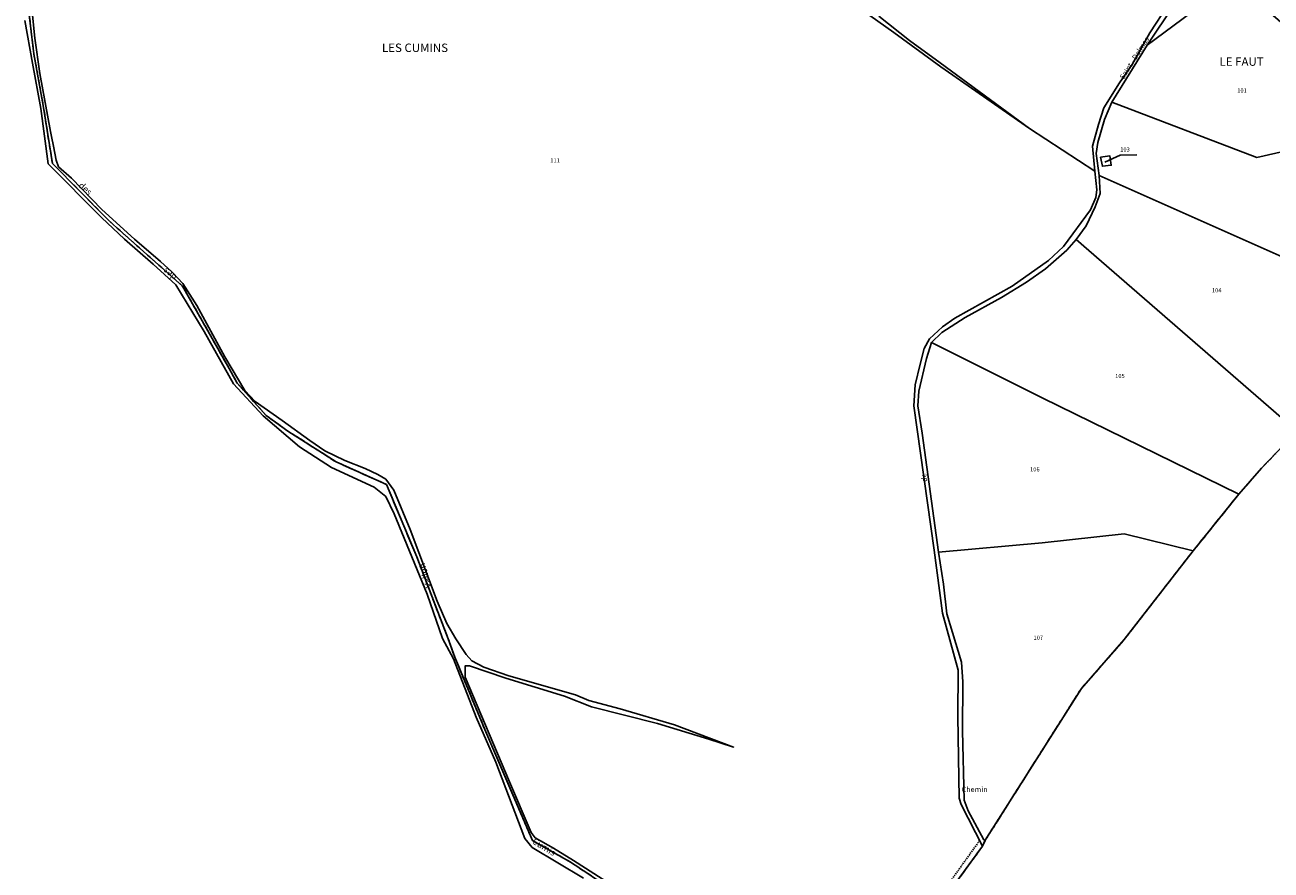
# Model space of a CAD drawing. Units: metres. Extents: x 1030542 to 1040825, y 6335779 to 6352073.
# Drawn here: x 1036966 to 1037557, y 6337214 to 6337614 of the extents above; entities that cross this region are included whole.
import ezdxf
from ezdxf.enums import TextEntityAlignment as Align

# ---------------------------------------------------------------- set-up
doc = ezdxf.new("R2010")
doc.units = ezdxf.units.M
for name, pattern in [('TOPO1', [1, 0.6, -0.4]), ('TOPO2', [2.4, 2, -0.4]), ('TOPO5', [5.4, 3, -1, 0.4, -1])]:
    doc.linetypes.add(name, pattern=pattern)
for name, color, linetype in [('ig_cad_detail_lineaire', 252, 'TOPO1'), ('ig_cad_divers_texte', 8, 'CONTINUOUS'), ('ig_cad_fleche_de_rattachement', 3, 'CONTINUOUS'), ('ig_cad_hydro', 140, 'CONTINUOUS'), ('ig_cad_lieudit', 7, 'ByLayer'), ('ig_cad_lieudit_texte', 210, 'CONTINUOUS'), ('ig_cad_limcom', 1, 'TOPO5'), ('ig_cad_nom_voie', 8, 'CONTINUOUS'), ('ig_cad_parcel', 3, 'CONTINUOUS'), ('ig_cad_parcel_num', 3, 'CONTINUOUS'), ('ig_cad_section', 20, 'TOPO2')]:
    doc.layers.add(name, color=color, linetype=linetype)
doc.styles.add('Times New Roman', font='times.ttf')

msp = doc.modelspace()

# ---------------------------------------------------------------- linework, layer by layer
at = {"layer": 'ig_cad_detail_lineaire'}
msp.add_lwpolyline([(1037418.57, 6337227.77), (1037393.23, 6337192.35), (1037367.8, 6337158.13), (1037318.75, 6337101.32)], dxfattribs=at)
at = {"layer": 'ig_cad_fleche_de_rattachement'}
msp.add_lwpolyline([(1037477.87, 6337549.3), (1037485.22, 6337552.68), (1037493.17, 6337552.69)], dxfattribs=at)
at = {"layer": 'ig_cad_hydro'}
for points in [[(1037254.46, 6337197.75), (1037224.97, 6337217.43), (1037206.74, 6337227.74), (1037184.14, 6337280.35), (1037169.89, 6337314.63), (1037167.21, 6337322.13), (1037151.82, 6337362.3), (1037137.5, 6337396.52), (1037113.63, 6337407.23), (1037090.83, 6337421.81), (1037080.44, 6337429.27), (1037066.81, 6337444.55), (1037062.93, 6337451.49), (1037040.89, 6337490.5), (1037008.14, 6337519.59), (1037004.83, 6337522.7), (1036979.17, 6337548.73), (1036974.84, 6337576.14), (1036970.41, 6337600.6), (1036966.9, 6337629.86)], [(1036966.9, 6337629.86), (1036970.41, 6337600.6), (1036974.84, 6337576.14), (1036979.17, 6337548.73), (1037004.83, 6337522.7), (1037008.14, 6337519.59), (1037040.89, 6337490.5), (1037062.93, 6337451.49), (1037066.81, 6337444.55), (1037080.44, 6337429.27), (1037090.83, 6337421.81), (1037113.63, 6337407.23), (1037137.5, 6337396.52), (1037151.82, 6337362.3), (1037167.21, 6337322.13), (1037169.89, 6337314.63), (1037184.14, 6337280.35), (1037206.74, 6337227.74), (1037224.97, 6337217.43), (1037254.46, 6337197.75)], [(1037243.59, 6337207.05), (1037226.07, 6337218.36), (1037216.64, 6337224.21), (1037207.97, 6337229.05), (1037206.11, 6337231.61), (1037195.86, 6337255.61), (1037174.85, 6337305.29), (1037174.78, 6337310.53), (1037176.85, 6337310.58), (1037194.04, 6337304.68), (1037221.91, 6337296.26), (1037234.62, 6337291.21), (1037266.01, 6337283.29), (1037290.25, 6337275.81), (1037301.98, 6337272.08), (1037274.03, 6337282.62), (1037248.24, 6337290.15), (1037233.34, 6337294.19), (1037227.01, 6337296.8), (1037195.43, 6337305.84), (1037183.57, 6337309.99), (1037177.89, 6337312.92), (1037175.26, 6337315.97), (1037170.35, 6337323.34), (1037166.13, 6337330.7), (1037161.53, 6337341.16), (1037148.72, 6337375.13), (1037141, 6337393.87), (1037137.22, 6337399.05), (1037133.46, 6337401.33), (1037127.48, 6337404.16), (1037117.76, 6337407.94), (1037108.32, 6337412.5), (1037101.22, 6337417.35), (1037088.04, 6337426.78), (1037075.32, 6337435.86), (1037070.41, 6337441.11), (1037060.95, 6337456.97), (1037047.55, 6337481.34), (1037041.01, 6337491.77), (1037035.86, 6337497.38), (1037030.42, 6337502.15), (1037018.03, 6337512.82), (1037002.64, 6337526.87), (1036988.16, 6337541.68), (1036982.11, 6337547.09), (1036980.96, 6337550.26), (1036979.66, 6337556.84), (1036978.73, 6337561.5), (1036978.26, 6337563.89), (1036973.18, 6337591.26), (1036970.85, 6337608.08), (1036968.68, 6337630.12)], [(1037348.72, 6337631.59), (1037377.87, 6337610.67), (1037400.26, 6337594.46), (1037442.21, 6337565.31), (1037399.94, 6337596.3), (1037385.33, 6337606.88), (1037370.9, 6337618.48)], [(1036966.16, 6337616.47), (1036969.79, 6337596.16), (1036973.74, 6337574.69), (1036977.24, 6337548.48), (1037002.39, 6337523), (1037013.31, 6337512.8), (1037026.86, 6337500.88), (1037037.71, 6337491.09), (1037051.09, 6337469.02), (1037065.04, 6337444.21), (1037079.02, 6337428.99), (1037096.26, 6337414.41), (1037111.52, 6337404.65), (1037131.66, 6337395.21), (1037137.13, 6337390.76), (1037141.13, 6337382.65), (1037156.75, 6337344.56), (1037164.11, 6337323.52), (1037169.31, 6337313.89), (1037180, 6337286.29), (1037189.38, 6337264.95), (1037203.11, 6337228.73), (1037206.57, 6337224.56), (1037230.85, 6337210.01)]]:
    msp.add_lwpolyline(points, dxfattribs=at)
at = {"layer": 'ig_cad_lieudit'}
for points in [[(1037516.66, 6337637.35), (1037499.28, 6337610.53), (1037490.93, 6337595.6), (1037484.87, 6337586.91), (1037477.51, 6337575.02), (1037474.93, 6337567.09), (1037472.12, 6337556.86), (1037473.24, 6337544.98), (1037474.07, 6337536.22), (1037473.63, 6337532.49), (1037471.1, 6337526.76), (1037458.36, 6337509.32), (1037451.21, 6337502.65), (1037434, 6337490.48), (1037406.85, 6337475.41), (1037400.96, 6337471.18), (1037394.83, 6337465.57), (1037392.39, 6337461.04), (1037390.34, 6337453.48), (1037387.98, 6337443.69), (1037387.45, 6337433.88), (1037397.06, 6337365.37), (1037400.99, 6337335.49), (1037408.45, 6337308.51), (1037408.27, 6337286.65), (1037408.86, 6337247.84), (1037409.89, 6337244.86), (1037419.94, 6337225.08), (1037421.24, 6337227.92), (1037466.81, 6337299.86), (1037487.16, 6337323), (1037519.8, 6337365.08), (1037541.47, 6337392), (1037552.17, 6337404.24), (1037562.8, 6337415.26)], [(1037406.27, 6337206.39), (1037419.94, 6337225.08), (1037409.89, 6337244.86), (1037408.86, 6337247.84), (1037408.27, 6337286.65), (1037408.45, 6337308.51), (1037400.99, 6337335.49), (1037397.06, 6337365.37), (1037387.45, 6337433.88), (1037387.98, 6337443.69), (1037390.34, 6337453.48), (1037392.39, 6337461.04), (1037394.83, 6337465.57), (1037400.96, 6337471.18), (1037406.85, 6337475.41), (1037434, 6337490.48), (1037451.21, 6337502.65), (1037458.36, 6337509.32), (1037471.1, 6337526.76), (1037473.63, 6337532.49), (1037474.07, 6337536.22), (1037473.24, 6337544.98), (1037472.12, 6337556.86), (1037474.93, 6337567.09), (1037477.51, 6337575.02), (1037484.87, 6337586.91), (1037490.93, 6337595.6), (1037499.28, 6337610.53), (1037516.66, 6337637.35)], [(1037254.46, 6337197.75), (1037224.97, 6337217.43), (1037206.74, 6337227.74), (1037184.14, 6337280.35), (1037169.89, 6337314.63), (1037167.21, 6337322.13), (1037151.82, 6337362.3), (1037137.5, 6337396.52), (1037113.63, 6337407.23), (1037090.83, 6337421.81), (1037080.44, 6337429.27), (1037066.81, 6337444.55), (1037062.93, 6337451.49), (1037040.89, 6337490.5), (1037008.14, 6337519.59), (1037004.83, 6337522.7), (1036979.17, 6337548.73), (1036974.84, 6337576.14), (1036970.41, 6337600.6), (1036966.9, 6337629.86)], [(1036966.9, 6337629.86), (1036970.41, 6337600.6), (1036974.84, 6337576.14), (1036979.17, 6337548.73), (1037004.83, 6337522.7), (1037008.14, 6337519.59), (1037040.89, 6337490.5), (1037062.93, 6337451.49), (1037066.81, 6337444.55), (1037080.44, 6337429.27), (1037090.83, 6337421.81), (1037113.63, 6337407.23), (1037137.5, 6337396.52), (1037151.82, 6337362.3), (1037167.21, 6337322.13), (1037169.89, 6337314.63), (1037184.14, 6337280.35), (1037206.74, 6337227.74), (1037224.97, 6337217.43), (1037254.46, 6337197.75)]]:
    msp.add_lwpolyline(points, dxfattribs=at)
at = {"layer": 'ig_cad_limcom'}
msp.add_lwpolyline([(1037195.31, 6336925.82), (1037208.44, 6336940.96), (1037266.33, 6337017.31), (1037311.53, 6337087.43), (1037310.32, 6337094.36), (1037318.13, 6337100.54), (1037319.21, 6337099.67), (1037345.58, 6337128.46), (1037363.83, 6337149.09), (1037406.27, 6337206.39), (1037419.94, 6337225.08), (1037421.24, 6337227.92), (1037466.81, 6337299.86), (1037487.16, 6337323), (1037519.8, 6337365.08), (1037541.47, 6337392), (1037552.17, 6337404.24), (1037562.8, 6337415.26)], dxfattribs=at)
msp.add_lwpolyline([(1037195.31, 6336925.82), (1037208.44, 6336940.96), (1037266.33, 6337017.31), (1037311.53, 6337087.43), (1037310.32, 6337094.36), (1037318.13, 6337100.54), (1037319.21, 6337099.67), (1037345.58, 6337128.46), (1037363.83, 6337149.09), (1037406.27, 6337206.39), (1037419.94, 6337225.08), (1037421.24, 6337227.92), (1037466.81, 6337299.86), (1037487.16, 6337323), (1037519.8, 6337365.08), (1037541.47, 6337392), (1037552.17, 6337404.24), (1037562.8, 6337415.26)], dxfattribs=at)
msp.add_lwpolyline([(1037195.31, 6336925.82), (1037208.44, 6336940.96), (1037266.33, 6337017.31), (1037311.53, 6337087.43), (1037310.32, 6337094.36), (1037318.13, 6337100.54), (1037319.21, 6337099.67), (1037345.58, 6337128.46), (1037363.83, 6337149.09), (1037406.27, 6337206.39), (1037419.94, 6337225.08), (1037421.24, 6337227.92), (1037466.81, 6337299.86), (1037487.16, 6337323), (1037519.8, 6337365.08), (1037541.47, 6337392), (1037552.17, 6337404.24), (1037562.8, 6337415.26)], dxfattribs=at)
msp.add_lwpolyline([(1037195.31, 6336925.82), (1037208.44, 6336940.96), (1037266.33, 6337017.31), (1037311.53, 6337087.43), (1037310.32, 6337094.36), (1037318.13, 6337100.54), (1037319.21, 6337099.67), (1037345.58, 6337128.46), (1037363.83, 6337149.09), (1037406.27, 6337206.39), (1037419.94, 6337225.08), (1037421.24, 6337227.92), (1037466.81, 6337299.86), (1037487.16, 6337323), (1037519.8, 6337365.08), (1037541.47, 6337392), (1037552.17, 6337404.24), (1037562.8, 6337415.26)], dxfattribs=at)
msp.add_lwpolyline([(1037195.31, 6336925.82), (1037208.44, 6336940.96), (1037266.33, 6337017.31), (1037311.53, 6337087.43), (1037310.32, 6337094.36), (1037318.13, 6337100.54), (1037319.21, 6337099.67), (1037345.58, 6337128.46), (1037363.83, 6337149.09), (1037406.27, 6337206.39), (1037419.94, 6337225.08), (1037421.24, 6337227.92), (1037466.81, 6337299.86), (1037487.16, 6337323), (1037519.8, 6337365.08), (1037541.47, 6337392), (1037552.17, 6337404.24), (1037562.8, 6337415.26)], dxfattribs=at)
msp.add_lwpolyline([(1037195.31, 6336925.82), (1037208.44, 6336940.96), (1037266.33, 6337017.31), (1037311.53, 6337087.43), (1037310.32, 6337094.36), (1037318.13, 6337100.54), (1037319.21, 6337099.67), (1037345.58, 6337128.46), (1037363.83, 6337149.09), (1037406.27, 6337206.39), (1037419.94, 6337225.08), (1037421.24, 6337227.92), (1037466.81, 6337299.86), (1037487.16, 6337323), (1037519.8, 6337365.08), (1037541.47, 6337392), (1037552.17, 6337404.24), (1037562.8, 6337415.26)], dxfattribs=at)
msp.add_lwpolyline([(1037195.31, 6336925.82), (1037208.44, 6336940.96), (1037266.33, 6337017.31), (1037311.53, 6337087.43), (1037310.32, 6337094.36), (1037318.13, 6337100.54), (1037319.21, 6337099.67), (1037345.58, 6337128.46), (1037363.83, 6337149.09), (1037406.27, 6337206.39), (1037419.94, 6337225.08), (1037421.24, 6337227.92), (1037466.81, 6337299.86), (1037487.16, 6337323), (1037519.8, 6337365.08), (1037541.47, 6337392), (1037552.17, 6337404.24), (1037562.8, 6337415.26)], dxfattribs=at)
msp.add_lwpolyline([(1037195.31, 6336925.82), (1037208.44, 6336940.96), (1037266.33, 6337017.31), (1037311.53, 6337087.43), (1037310.32, 6337094.36), (1037318.13, 6337100.54), (1037319.21, 6337099.67), (1037345.58, 6337128.46), (1037363.83, 6337149.09), (1037406.27, 6337206.39), (1037419.94, 6337225.08), (1037421.24, 6337227.92), (1037466.81, 6337299.86), (1037487.16, 6337323), (1037519.8, 6337365.08), (1037541.47, 6337392), (1037552.17, 6337404.24), (1037562.8, 6337415.26)], dxfattribs=at)
msp.add_lwpolyline([(1037195.31, 6336925.82), (1037208.44, 6336940.96), (1037266.33, 6337017.31), (1037311.53, 6337087.43), (1037310.32, 6337094.36), (1037318.13, 6337100.54), (1037319.21, 6337099.67), (1037345.58, 6337128.46), (1037363.83, 6337149.09), (1037406.27, 6337206.39), (1037419.94, 6337225.08), (1037421.24, 6337227.92), (1037466.81, 6337299.86), (1037487.16, 6337323), (1037519.8, 6337365.08), (1037541.47, 6337392), (1037552.17, 6337404.24), (1037562.8, 6337415.26)], dxfattribs=at)
msp.add_lwpolyline([(1037195.31, 6336925.82), (1037208.44, 6336940.96), (1037266.33, 6337017.31), (1037311.53, 6337087.43), (1037310.32, 6337094.36), (1037318.13, 6337100.54), (1037319.21, 6337099.67), (1037345.58, 6337128.46), (1037363.83, 6337149.09), (1037406.27, 6337206.39), (1037419.94, 6337225.08), (1037421.24, 6337227.92), (1037466.81, 6337299.86), (1037487.16, 6337323), (1037519.8, 6337365.08), (1037541.47, 6337392), (1037552.17, 6337404.24), (1037562.8, 6337415.26)], dxfattribs=at)
msp.add_lwpolyline([(1037195.31, 6336925.82), (1037208.44, 6336940.96), (1037266.33, 6337017.31), (1037311.53, 6337087.43), (1037310.32, 6337094.36), (1037318.13, 6337100.54), (1037319.21, 6337099.67), (1037345.58, 6337128.46), (1037363.83, 6337149.09), (1037406.27, 6337206.39), (1037419.94, 6337225.08), (1037421.24, 6337227.92), (1037466.81, 6337299.86), (1037487.16, 6337323), (1037519.8, 6337365.08), (1037541.47, 6337392), (1037552.17, 6337404.24), (1037562.8, 6337415.26)], dxfattribs=at)
msp.add_lwpolyline([(1037195.31, 6336925.82), (1037208.44, 6336940.96), (1037266.33, 6337017.31), (1037311.53, 6337087.43), (1037310.32, 6337094.36), (1037318.13, 6337100.54), (1037319.21, 6337099.67), (1037345.58, 6337128.46), (1037363.83, 6337149.09), (1037406.27, 6337206.39), (1037419.94, 6337225.08), (1037421.24, 6337227.92), (1037466.81, 6337299.86), (1037487.16, 6337323), (1037519.8, 6337365.08), (1037541.47, 6337392), (1037552.17, 6337404.24), (1037562.8, 6337415.26)], dxfattribs=at)
msp.add_lwpolyline([(1037195.31, 6336925.82), (1037208.44, 6336940.96), (1037266.33, 6337017.31), (1037311.53, 6337087.43), (1037310.32, 6337094.36), (1037318.13, 6337100.54), (1037319.21, 6337099.67), (1037345.58, 6337128.46), (1037363.83, 6337149.09), (1037406.27, 6337206.39), (1037419.94, 6337225.08), (1037421.24, 6337227.92), (1037466.81, 6337299.86), (1037487.16, 6337323), (1037519.8, 6337365.08), (1037541.47, 6337392), (1037552.17, 6337404.24), (1037562.8, 6337415.26)], dxfattribs=at)
msp.add_lwpolyline([(1037195.31, 6336925.82), (1037208.44, 6336940.96), (1037266.33, 6337017.31), (1037311.53, 6337087.43), (1037310.32, 6337094.36), (1037318.13, 6337100.54), (1037319.21, 6337099.67), (1037345.58, 6337128.46), (1037363.83, 6337149.09), (1037406.27, 6337206.39), (1037419.94, 6337225.08), (1037421.24, 6337227.92), (1037466.81, 6337299.86), (1037487.16, 6337323), (1037519.8, 6337365.08), (1037541.47, 6337392), (1037552.17, 6337404.24), (1037562.8, 6337415.26)], dxfattribs=at)
msp.add_lwpolyline([(1037195.31, 6336925.82), (1037208.44, 6336940.96), (1037266.33, 6337017.31), (1037311.53, 6337087.43), (1037310.32, 6337094.36), (1037318.13, 6337100.54), (1037319.21, 6337099.67), (1037345.58, 6337128.46), (1037363.83, 6337149.09), (1037406.27, 6337206.39), (1037419.94, 6337225.08), (1037421.24, 6337227.92), (1037466.81, 6337299.86), (1037487.16, 6337323), (1037519.8, 6337365.08), (1037541.47, 6337392), (1037552.17, 6337404.24), (1037562.8, 6337415.26)], dxfattribs=at)
msp.add_lwpolyline([(1037195.31, 6336925.82), (1037208.44, 6336940.96), (1037266.33, 6337017.31), (1037311.53, 6337087.43), (1037310.32, 6337094.36), (1037318.13, 6337100.54), (1037319.21, 6337099.67), (1037345.58, 6337128.46), (1037363.83, 6337149.09), (1037406.27, 6337206.39), (1037419.94, 6337225.08), (1037421.24, 6337227.92), (1037466.81, 6337299.86), (1037487.16, 6337323), (1037519.8, 6337365.08), (1037541.47, 6337392), (1037552.17, 6337404.24), (1037562.8, 6337415.26)], dxfattribs=at)
msp.add_lwpolyline([(1037195.31, 6336925.82), (1037208.44, 6336940.96), (1037266.33, 6337017.31), (1037311.53, 6337087.43), (1037310.32, 6337094.36), (1037318.13, 6337100.54), (1037319.21, 6337099.67), (1037345.58, 6337128.46), (1037363.83, 6337149.09), (1037406.27, 6337206.39), (1037419.94, 6337225.08), (1037421.24, 6337227.92), (1037466.81, 6337299.86), (1037487.16, 6337323), (1037519.8, 6337365.08), (1037541.47, 6337392), (1037552.17, 6337404.24), (1037562.8, 6337415.26)], dxfattribs=at)
msp.add_lwpolyline([(1037195.31, 6336925.82), (1037208.44, 6336940.96), (1037266.33, 6337017.31), (1037311.53, 6337087.43), (1037310.32, 6337094.36), (1037318.13, 6337100.54), (1037319.21, 6337099.67), (1037345.58, 6337128.46), (1037363.83, 6337149.09), (1037406.27, 6337206.39), (1037419.94, 6337225.08), (1037421.24, 6337227.92), (1037466.81, 6337299.86), (1037487.16, 6337323), (1037519.8, 6337365.08), (1037541.47, 6337392), (1037552.17, 6337404.24), (1037562.8, 6337415.26)], dxfattribs=at)
msp.add_lwpolyline([(1037195.31, 6336925.82), (1037208.44, 6336940.96), (1037266.33, 6337017.31), (1037311.53, 6337087.43), (1037310.32, 6337094.36), (1037318.13, 6337100.54), (1037319.21, 6337099.67), (1037345.58, 6337128.46), (1037363.83, 6337149.09), (1037406.27, 6337206.39), (1037419.94, 6337225.08), (1037421.24, 6337227.92), (1037466.81, 6337299.86), (1037487.16, 6337323), (1037519.8, 6337365.08), (1037541.47, 6337392), (1037552.17, 6337404.24), (1037562.8, 6337415.26)], dxfattribs=at)
msp.add_lwpolyline([(1037195.31, 6336925.82), (1037208.44, 6336940.96), (1037266.33, 6337017.31), (1037311.53, 6337087.43), (1037310.32, 6337094.36), (1037318.13, 6337100.54), (1037319.21, 6337099.67), (1037345.58, 6337128.46), (1037363.83, 6337149.09), (1037406.27, 6337206.39), (1037419.94, 6337225.08), (1037421.24, 6337227.92), (1037466.81, 6337299.86), (1037487.16, 6337323), (1037519.8, 6337365.08), (1037541.47, 6337392), (1037552.17, 6337404.24), (1037562.8, 6337415.26)], dxfattribs=at)
msp.add_lwpolyline([(1037195.31, 6336925.82), (1037208.44, 6336940.96), (1037266.33, 6337017.31), (1037311.53, 6337087.43), (1037310.32, 6337094.36), (1037318.13, 6337100.54), (1037319.21, 6337099.67), (1037345.58, 6337128.46), (1037363.83, 6337149.09), (1037406.27, 6337206.39), (1037419.94, 6337225.08), (1037421.24, 6337227.92), (1037466.81, 6337299.86), (1037487.16, 6337323), (1037519.8, 6337365.08), (1037541.47, 6337392), (1037552.17, 6337404.24), (1037562.8, 6337415.26)], dxfattribs=at)
msp.add_lwpolyline([(1037195.31, 6336925.82), (1037208.44, 6336940.96), (1037266.33, 6337017.31), (1037311.53, 6337087.43), (1037310.32, 6337094.36), (1037318.13, 6337100.54), (1037319.21, 6337099.67), (1037345.58, 6337128.46), (1037363.83, 6337149.09), (1037406.27, 6337206.39), (1037419.94, 6337225.08), (1037421.24, 6337227.92), (1037466.81, 6337299.86), (1037487.16, 6337323), (1037519.8, 6337365.08), (1037541.47, 6337392), (1037552.17, 6337404.24), (1037562.8, 6337415.26)], dxfattribs=at)
msp.add_lwpolyline([(1037195.31, 6336925.82), (1037208.44, 6336940.96), (1037266.33, 6337017.31), (1037311.53, 6337087.43), (1037310.32, 6337094.36), (1037318.13, 6337100.54), (1037319.21, 6337099.67), (1037345.58, 6337128.46), (1037363.83, 6337149.09), (1037406.27, 6337206.39), (1037419.94, 6337225.08), (1037421.24, 6337227.92), (1037466.81, 6337299.86), (1037487.16, 6337323), (1037519.8, 6337365.08), (1037541.47, 6337392), (1037552.17, 6337404.24), (1037562.8, 6337415.26)], dxfattribs=at)
msp.add_lwpolyline([(1037195.31, 6336925.82), (1037208.44, 6336940.96), (1037266.33, 6337017.31), (1037311.53, 6337087.43), (1037310.32, 6337094.36), (1037318.13, 6337100.54), (1037319.21, 6337099.67), (1037345.58, 6337128.46), (1037363.83, 6337149.09), (1037406.27, 6337206.39), (1037419.94, 6337225.08), (1037421.24, 6337227.92), (1037466.81, 6337299.86), (1037487.16, 6337323), (1037519.8, 6337365.08), (1037541.47, 6337392), (1037552.17, 6337404.24), (1037562.8, 6337415.26)], dxfattribs=at)
msp.add_lwpolyline([(1037195.31, 6336925.82), (1037208.44, 6336940.96), (1037266.33, 6337017.31), (1037311.53, 6337087.43), (1037310.32, 6337094.36), (1037318.13, 6337100.54), (1037319.21, 6337099.67), (1037345.58, 6337128.46), (1037363.83, 6337149.09), (1037406.27, 6337206.39), (1037419.94, 6337225.08), (1037421.24, 6337227.92), (1037466.81, 6337299.86), (1037487.16, 6337323), (1037519.8, 6337365.08), (1037541.47, 6337392), (1037552.17, 6337404.24), (1037562.8, 6337415.26)], dxfattribs=at)
msp.add_lwpolyline([(1037195.31, 6336925.82), (1037208.44, 6336940.96), (1037266.33, 6337017.31), (1037311.53, 6337087.43), (1037310.32, 6337094.36), (1037318.13, 6337100.54), (1037319.21, 6337099.67), (1037345.58, 6337128.46), (1037363.83, 6337149.09), (1037406.27, 6337206.39), (1037419.94, 6337225.08), (1037421.24, 6337227.92), (1037466.81, 6337299.86), (1037487.16, 6337323), (1037519.8, 6337365.08), (1037541.47, 6337392), (1037552.17, 6337404.24), (1037562.8, 6337415.26)], dxfattribs=at)
msp.add_lwpolyline([(1037195.31, 6336925.82), (1037208.44, 6336940.96), (1037266.33, 6337017.31), (1037311.53, 6337087.43), (1037310.32, 6337094.36), (1037318.13, 6337100.54), (1037319.21, 6337099.67), (1037345.58, 6337128.46), (1037363.83, 6337149.09), (1037406.27, 6337206.39), (1037419.94, 6337225.08), (1037421.24, 6337227.92), (1037466.81, 6337299.86), (1037487.16, 6337323), (1037519.8, 6337365.08), (1037541.47, 6337392), (1037552.17, 6337404.24), (1037562.8, 6337415.26)], dxfattribs=at)
msp.add_lwpolyline([(1037195.31, 6336925.82), (1037208.44, 6336940.96), (1037266.33, 6337017.31), (1037311.53, 6337087.43), (1037310.32, 6337094.36), (1037318.13, 6337100.54), (1037319.21, 6337099.67), (1037345.58, 6337128.46), (1037363.83, 6337149.09), (1037406.27, 6337206.39), (1037419.94, 6337225.08), (1037421.24, 6337227.92), (1037466.81, 6337299.86), (1037487.16, 6337323), (1037519.8, 6337365.08), (1037541.47, 6337392), (1037552.17, 6337404.24), (1037562.8, 6337415.26)], dxfattribs=at)
msp.add_lwpolyline([(1037195.31, 6336925.82), (1037208.44, 6336940.96), (1037266.33, 6337017.31), (1037311.53, 6337087.43), (1037310.32, 6337094.36), (1037318.13, 6337100.54), (1037319.21, 6337099.67), (1037345.58, 6337128.46), (1037363.83, 6337149.09), (1037406.27, 6337206.39), (1037419.94, 6337225.08), (1037421.24, 6337227.92), (1037466.81, 6337299.86), (1037487.16, 6337323), (1037519.8, 6337365.08), (1037541.47, 6337392), (1037552.17, 6337404.24), (1037562.8, 6337415.26)], dxfattribs=at)
msp.add_lwpolyline([(1037195.31, 6336925.82), (1037208.44, 6336940.96), (1037266.33, 6337017.31), (1037311.53, 6337087.43), (1037310.32, 6337094.36), (1037318.13, 6337100.54), (1037319.21, 6337099.67), (1037345.58, 6337128.46), (1037363.83, 6337149.09), (1037406.27, 6337206.39), (1037419.94, 6337225.08), (1037421.24, 6337227.92), (1037466.81, 6337299.86), (1037487.16, 6337323), (1037519.8, 6337365.08), (1037541.47, 6337392), (1037552.17, 6337404.24), (1037562.8, 6337415.26)], dxfattribs=at)
msp.add_lwpolyline([(1037195.31, 6336925.82), (1037208.44, 6336940.96), (1037266.33, 6337017.31), (1037311.53, 6337087.43), (1037310.32, 6337094.36), (1037318.13, 6337100.54), (1037319.21, 6337099.67), (1037345.58, 6337128.46), (1037363.83, 6337149.09), (1037406.27, 6337206.39), (1037419.94, 6337225.08), (1037421.24, 6337227.92), (1037466.81, 6337299.86), (1037487.16, 6337323), (1037519.8, 6337365.08), (1037541.47, 6337392), (1037552.17, 6337404.24), (1037562.8, 6337415.26)], dxfattribs=at)
msp.add_lwpolyline([(1037195.31, 6336925.82), (1037208.44, 6336940.96), (1037266.33, 6337017.31), (1037311.53, 6337087.43), (1037310.32, 6337094.36), (1037318.13, 6337100.54), (1037319.21, 6337099.67), (1037345.58, 6337128.46), (1037363.83, 6337149.09), (1037406.27, 6337206.39), (1037419.94, 6337225.08), (1037421.24, 6337227.92), (1037466.81, 6337299.86), (1037487.16, 6337323), (1037519.8, 6337365.08), (1037541.47, 6337392), (1037552.17, 6337404.24), (1037562.8, 6337415.26)], dxfattribs=at)
msp.add_lwpolyline([(1037195.31, 6336925.82), (1037208.44, 6336940.96), (1037266.33, 6337017.31), (1037311.53, 6337087.43), (1037310.32, 6337094.36), (1037318.13, 6337100.54), (1037319.21, 6337099.67), (1037345.58, 6337128.46), (1037363.83, 6337149.09), (1037406.27, 6337206.39), (1037419.94, 6337225.08), (1037421.24, 6337227.92), (1037466.81, 6337299.86), (1037487.16, 6337323), (1037519.8, 6337365.08), (1037541.47, 6337392), (1037552.17, 6337404.24), (1037562.8, 6337415.26)], dxfattribs=at)
msp.add_lwpolyline([(1037195.31, 6336925.82), (1037208.44, 6336940.96), (1037266.33, 6337017.31), (1037311.53, 6337087.43), (1037310.32, 6337094.36), (1037318.13, 6337100.54), (1037319.21, 6337099.67), (1037345.58, 6337128.46), (1037363.83, 6337149.09), (1037406.27, 6337206.39), (1037419.94, 6337225.08), (1037421.24, 6337227.92), (1037466.81, 6337299.86), (1037487.16, 6337323), (1037519.8, 6337365.08), (1037541.47, 6337392), (1037552.17, 6337404.24), (1037562.8, 6337415.26)], dxfattribs=at)
msp.add_lwpolyline([(1037195.31, 6336925.82), (1037208.44, 6336940.96), (1037266.33, 6337017.31), (1037311.53, 6337087.43), (1037310.32, 6337094.36), (1037318.13, 6337100.54), (1037319.21, 6337099.67), (1037345.58, 6337128.46), (1037363.83, 6337149.09), (1037406.27, 6337206.39), (1037419.94, 6337225.08), (1037421.24, 6337227.92), (1037466.81, 6337299.86), (1037487.16, 6337323), (1037519.8, 6337365.08), (1037541.47, 6337392), (1037552.17, 6337404.24), (1037562.8, 6337415.26)], dxfattribs=at)
msp.add_lwpolyline([(1037195.31, 6336925.82), (1037208.44, 6336940.96), (1037266.33, 6337017.31), (1037311.53, 6337087.43), (1037310.32, 6337094.36), (1037318.13, 6337100.54), (1037319.21, 6337099.67), (1037345.58, 6337128.46), (1037363.83, 6337149.09), (1037406.27, 6337206.39), (1037419.94, 6337225.08), (1037421.24, 6337227.92), (1037466.81, 6337299.86), (1037487.16, 6337323), (1037519.8, 6337365.08), (1037541.47, 6337392), (1037552.17, 6337404.24), (1037562.8, 6337415.26)], dxfattribs=at)
msp.add_lwpolyline([(1037195.31, 6336925.82), (1037208.44, 6336940.96), (1037266.33, 6337017.31), (1037311.53, 6337087.43), (1037310.32, 6337094.36), (1037318.13, 6337100.54), (1037319.21, 6337099.67), (1037345.58, 6337128.46), (1037363.83, 6337149.09), (1037406.27, 6337206.39), (1037419.94, 6337225.08), (1037421.24, 6337227.92), (1037466.81, 6337299.86), (1037487.16, 6337323), (1037519.8, 6337365.08), (1037541.47, 6337392), (1037552.17, 6337404.24), (1037562.8, 6337415.26)], dxfattribs=at)
msp.add_lwpolyline([(1037195.31, 6336925.82), (1037208.44, 6336940.96), (1037266.33, 6337017.31), (1037311.53, 6337087.43), (1037310.32, 6337094.36), (1037318.13, 6337100.54), (1037319.21, 6337099.67), (1037345.58, 6337128.46), (1037363.83, 6337149.09), (1037406.27, 6337206.39), (1037419.94, 6337225.08), (1037421.24, 6337227.92), (1037466.81, 6337299.86), (1037487.16, 6337323), (1037519.8, 6337365.08), (1037541.47, 6337392), (1037552.17, 6337404.24), (1037562.8, 6337415.26)], dxfattribs=at)
msp.add_lwpolyline([(1037195.31, 6336925.82), (1037208.44, 6336940.96), (1037266.33, 6337017.31), (1037311.53, 6337087.43), (1037310.32, 6337094.36), (1037318.13, 6337100.54), (1037319.21, 6337099.67), (1037345.58, 6337128.46), (1037363.83, 6337149.09), (1037406.27, 6337206.39), (1037419.94, 6337225.08), (1037421.24, 6337227.92), (1037466.81, 6337299.86), (1037487.16, 6337323), (1037519.8, 6337365.08), (1037541.47, 6337392), (1037552.17, 6337404.24), (1037562.8, 6337415.26)], dxfattribs=at)
msp.add_lwpolyline([(1037195.31, 6336925.82), (1037208.44, 6336940.96), (1037266.33, 6337017.31), (1037311.53, 6337087.43), (1037310.32, 6337094.36), (1037318.13, 6337100.54), (1037319.21, 6337099.67), (1037345.58, 6337128.46), (1037363.83, 6337149.09), (1037406.27, 6337206.39), (1037419.94, 6337225.08), (1037421.24, 6337227.92), (1037466.81, 6337299.86), (1037487.16, 6337323), (1037519.8, 6337365.08), (1037541.47, 6337392), (1037552.17, 6337404.24), (1037562.8, 6337415.26)], dxfattribs=at)
msp.add_lwpolyline([(1037195.31, 6336925.82), (1037208.44, 6336940.96), (1037266.33, 6337017.31), (1037311.53, 6337087.43), (1037310.32, 6337094.36), (1037318.13, 6337100.54), (1037319.21, 6337099.67), (1037345.58, 6337128.46), (1037363.83, 6337149.09), (1037406.27, 6337206.39), (1037419.94, 6337225.08), (1037421.24, 6337227.92), (1037466.81, 6337299.86), (1037487.16, 6337323), (1037519.8, 6337365.08), (1037541.47, 6337392), (1037552.17, 6337404.24), (1037562.8, 6337415.26)], dxfattribs=at)
msp.add_lwpolyline([(1037195.31, 6336925.82), (1037208.44, 6336940.96), (1037266.33, 6337017.31), (1037311.53, 6337087.43), (1037310.32, 6337094.36), (1037318.13, 6337100.54), (1037319.21, 6337099.67), (1037345.58, 6337128.46), (1037363.83, 6337149.09), (1037406.27, 6337206.39), (1037419.94, 6337225.08), (1037421.24, 6337227.92), (1037466.81, 6337299.86), (1037487.16, 6337323), (1037519.8, 6337365.08), (1037541.47, 6337392), (1037552.17, 6337404.24), (1037562.8, 6337415.26)], dxfattribs=at)
msp.add_lwpolyline([(1037195.31, 6336925.82), (1037208.44, 6336940.96), (1037266.33, 6337017.31), (1037311.53, 6337087.43), (1037310.32, 6337094.36), (1037318.13, 6337100.54), (1037319.21, 6337099.67), (1037345.58, 6337128.46), (1037363.83, 6337149.09), (1037406.27, 6337206.39), (1037419.94, 6337225.08), (1037421.24, 6337227.92), (1037466.81, 6337299.86), (1037487.16, 6337323), (1037519.8, 6337365.08), (1037541.47, 6337392), (1037552.17, 6337404.24), (1037562.8, 6337415.26)], dxfattribs=at)
msp.add_lwpolyline([(1037195.31, 6336925.82), (1037208.44, 6336940.96), (1037266.33, 6337017.31), (1037311.53, 6337087.43), (1037310.32, 6337094.36), (1037318.13, 6337100.54), (1037319.21, 6337099.67), (1037345.58, 6337128.46), (1037363.83, 6337149.09), (1037406.27, 6337206.39), (1037419.94, 6337225.08), (1037421.24, 6337227.92), (1037466.81, 6337299.86), (1037487.16, 6337323), (1037519.8, 6337365.08), (1037541.47, 6337392), (1037552.17, 6337404.24), (1037562.8, 6337415.26)], dxfattribs=at)
msp.add_lwpolyline([(1037195.31, 6336925.82), (1037208.44, 6336940.96), (1037266.33, 6337017.31), (1037311.53, 6337087.43), (1037310.32, 6337094.36), (1037318.13, 6337100.54), (1037319.21, 6337099.67), (1037345.58, 6337128.46), (1037363.83, 6337149.09), (1037406.27, 6337206.39), (1037419.94, 6337225.08), (1037421.24, 6337227.92), (1037466.81, 6337299.86), (1037487.16, 6337323), (1037519.8, 6337365.08), (1037541.47, 6337392), (1037552.17, 6337404.24), (1037562.8, 6337415.26)], dxfattribs=at)
msp.add_lwpolyline([(1037195.31, 6336925.82), (1037208.44, 6336940.96), (1037266.33, 6337017.31), (1037311.53, 6337087.43), (1037310.32, 6337094.36), (1037318.13, 6337100.54), (1037319.21, 6337099.67), (1037345.58, 6337128.46), (1037363.83, 6337149.09), (1037406.27, 6337206.39), (1037419.94, 6337225.08), (1037421.24, 6337227.92), (1037466.81, 6337299.86), (1037487.16, 6337323), (1037519.8, 6337365.08), (1037541.47, 6337392), (1037552.17, 6337404.24), (1037562.8, 6337415.26)], dxfattribs=at)
msp.add_lwpolyline([(1037195.31, 6336925.82), (1037208.44, 6336940.96), (1037266.33, 6337017.31), (1037311.53, 6337087.43), (1037310.32, 6337094.36), (1037318.13, 6337100.54), (1037319.21, 6337099.67), (1037345.58, 6337128.46), (1037363.83, 6337149.09), (1037406.27, 6337206.39), (1037419.94, 6337225.08), (1037421.24, 6337227.92), (1037466.81, 6337299.86), (1037487.16, 6337323), (1037519.8, 6337365.08), (1037541.47, 6337392), (1037552.17, 6337404.24), (1037562.8, 6337415.26)], dxfattribs=at)
msp.add_lwpolyline([(1037195.31, 6336925.82), (1037208.44, 6336940.96), (1037266.33, 6337017.31), (1037311.53, 6337087.43), (1037310.32, 6337094.36), (1037318.13, 6337100.54), (1037319.21, 6337099.67), (1037345.58, 6337128.46), (1037363.83, 6337149.09), (1037406.27, 6337206.39), (1037419.94, 6337225.08), (1037421.24, 6337227.92), (1037466.81, 6337299.86), (1037487.16, 6337323), (1037519.8, 6337365.08), (1037541.47, 6337392), (1037552.17, 6337404.24), (1037562.8, 6337415.26)], dxfattribs=at)
msp.add_lwpolyline([(1037195.31, 6336925.82), (1037208.44, 6336940.96), (1037266.33, 6337017.31), (1037311.53, 6337087.43), (1037310.32, 6337094.36), (1037318.13, 6337100.54), (1037319.21, 6337099.67), (1037345.58, 6337128.46), (1037363.83, 6337149.09), (1037406.27, 6337206.39), (1037419.94, 6337225.08), (1037421.24, 6337227.92), (1037466.81, 6337299.86), (1037487.16, 6337323), (1037519.8, 6337365.08), (1037541.47, 6337392), (1037552.17, 6337404.24), (1037562.8, 6337415.26)], dxfattribs=at)
msp.add_lwpolyline([(1037195.31, 6336925.82), (1037208.44, 6336940.96), (1037266.33, 6337017.31), (1037311.53, 6337087.43), (1037310.32, 6337094.36), (1037318.13, 6337100.54), (1037319.21, 6337099.67), (1037345.58, 6337128.46), (1037363.83, 6337149.09), (1037406.27, 6337206.39), (1037419.94, 6337225.08), (1037421.24, 6337227.92), (1037466.81, 6337299.86), (1037487.16, 6337323), (1037519.8, 6337365.08), (1037541.47, 6337392), (1037552.17, 6337404.24), (1037562.8, 6337415.26)], dxfattribs=at)
msp.add_lwpolyline([(1037195.31, 6336925.82), (1037208.44, 6336940.96), (1037266.33, 6337017.31), (1037311.53, 6337087.43), (1037310.32, 6337094.36), (1037318.13, 6337100.54), (1037319.21, 6337099.67), (1037345.58, 6337128.46), (1037363.83, 6337149.09), (1037406.27, 6337206.39), (1037419.94, 6337225.08), (1037421.24, 6337227.92), (1037466.81, 6337299.86), (1037487.16, 6337323), (1037519.8, 6337365.08), (1037541.47, 6337392), (1037552.17, 6337404.24), (1037562.8, 6337415.26)], dxfattribs=at)
msp.add_lwpolyline([(1037195.31, 6336925.82), (1037208.44, 6336940.96), (1037266.33, 6337017.31), (1037311.53, 6337087.43), (1037310.32, 6337094.36), (1037318.13, 6337100.54), (1037319.21, 6337099.67), (1037345.58, 6337128.46), (1037363.83, 6337149.09), (1037406.27, 6337206.39), (1037419.94, 6337225.08), (1037421.24, 6337227.92), (1037466.81, 6337299.86), (1037487.16, 6337323), (1037519.8, 6337365.08), (1037541.47, 6337392), (1037552.17, 6337404.24), (1037562.8, 6337415.26)], dxfattribs=at)
msp.add_lwpolyline([(1037195.31, 6336925.82), (1037208.44, 6336940.96), (1037266.33, 6337017.31), (1037311.53, 6337087.43), (1037310.32, 6337094.36), (1037318.13, 6337100.54), (1037319.21, 6337099.67), (1037345.58, 6337128.46), (1037363.83, 6337149.09), (1037406.27, 6337206.39), (1037419.94, 6337225.08), (1037421.24, 6337227.92), (1037466.81, 6337299.86), (1037487.16, 6337323), (1037519.8, 6337365.08), (1037541.47, 6337392), (1037552.17, 6337404.24), (1037562.8, 6337415.26)], dxfattribs=at)
msp.add_lwpolyline([(1037195.31, 6336925.82), (1037208.44, 6336940.96), (1037266.33, 6337017.31), (1037311.53, 6337087.43), (1037310.32, 6337094.36), (1037318.13, 6337100.54), (1037319.21, 6337099.67), (1037345.58, 6337128.46), (1037363.83, 6337149.09), (1037406.27, 6337206.39), (1037419.94, 6337225.08), (1037421.24, 6337227.92), (1037466.81, 6337299.86), (1037487.16, 6337323), (1037519.8, 6337365.08), (1037541.47, 6337392), (1037552.17, 6337404.24), (1037562.8, 6337415.26)], dxfattribs=at)
msp.add_lwpolyline([(1037195.31, 6336925.82), (1037208.44, 6336940.96), (1037266.33, 6337017.31), (1037311.53, 6337087.43), (1037310.32, 6337094.36), (1037318.13, 6337100.54), (1037319.21, 6337099.67), (1037345.58, 6337128.46), (1037363.83, 6337149.09), (1037406.27, 6337206.39), (1037419.94, 6337225.08), (1037421.24, 6337227.92), (1037466.81, 6337299.86), (1037487.16, 6337323), (1037519.8, 6337365.08), (1037541.47, 6337392), (1037552.17, 6337404.24), (1037562.8, 6337415.26)], dxfattribs=at)
msp.add_lwpolyline([(1037195.31, 6336925.82), (1037208.44, 6336940.96), (1037266.33, 6337017.31), (1037311.53, 6337087.43), (1037310.32, 6337094.36), (1037318.13, 6337100.54), (1037319.21, 6337099.67), (1037345.58, 6337128.46), (1037363.83, 6337149.09), (1037406.27, 6337206.39), (1037419.94, 6337225.08), (1037421.24, 6337227.92), (1037466.81, 6337299.86), (1037487.16, 6337323), (1037519.8, 6337365.08), (1037541.47, 6337392), (1037552.17, 6337404.24), (1037562.8, 6337415.26)], dxfattribs=at)
msp.add_lwpolyline([(1037195.31, 6336925.82), (1037208.44, 6336940.96), (1037266.33, 6337017.31), (1037311.53, 6337087.43), (1037310.32, 6337094.36), (1037318.13, 6337100.54), (1037319.21, 6337099.67), (1037345.58, 6337128.46), (1037363.83, 6337149.09), (1037406.27, 6337206.39), (1037419.94, 6337225.08), (1037421.24, 6337227.92), (1037466.81, 6337299.86), (1037487.16, 6337323), (1037519.8, 6337365.08), (1037541.47, 6337392), (1037552.17, 6337404.24), (1037562.8, 6337415.26)], dxfattribs=at)
msp.add_lwpolyline([(1037195.31, 6336925.82), (1037208.44, 6336940.96), (1037266.33, 6337017.31), (1037311.53, 6337087.43), (1037310.32, 6337094.36), (1037318.13, 6337100.54), (1037319.21, 6337099.67), (1037345.58, 6337128.46), (1037363.83, 6337149.09), (1037406.27, 6337206.39), (1037419.94, 6337225.08), (1037421.24, 6337227.92), (1037466.81, 6337299.86), (1037487.16, 6337323), (1037519.8, 6337365.08), (1037541.47, 6337392), (1037552.17, 6337404.24), (1037562.8, 6337415.26)], dxfattribs=at)
msp.add_lwpolyline([(1037195.31, 6336925.82), (1037208.44, 6336940.96), (1037266.33, 6337017.31), (1037311.53, 6337087.43), (1037310.32, 6337094.36), (1037318.13, 6337100.54), (1037319.21, 6337099.67), (1037345.58, 6337128.46), (1037363.83, 6337149.09), (1037406.27, 6337206.39), (1037419.94, 6337225.08), (1037421.24, 6337227.92), (1037466.81, 6337299.86), (1037487.16, 6337323), (1037519.8, 6337365.08), (1037541.47, 6337392), (1037552.17, 6337404.24), (1037562.8, 6337415.26)], dxfattribs=at)
msp.add_lwpolyline([(1037195.31, 6336925.82), (1037208.44, 6336940.96), (1037266.33, 6337017.31), (1037311.53, 6337087.43), (1037310.32, 6337094.36), (1037318.13, 6337100.54), (1037319.21, 6337099.67), (1037345.58, 6337128.46), (1037363.83, 6337149.09), (1037406.27, 6337206.39), (1037419.94, 6337225.08), (1037421.24, 6337227.92), (1037466.81, 6337299.86), (1037487.16, 6337323), (1037519.8, 6337365.08), (1037541.47, 6337392), (1037552.17, 6337404.24), (1037562.8, 6337415.26)], dxfattribs=at)
at = {"layer": 'ig_cad_parcel'}
for points in [[(1037583.33, 6337783.26), (1037540.64, 6337751.2), (1037543.54, 6337748.19), (1037548.02, 6337738.76), (1037546.91, 6337725.41), (1037546.06, 6337716.74), (1037543.26, 6337701.98), (1037538.42, 6337681.14), (1037534.79, 6337671.22), (1037527.51, 6337654.06), (1037517.21, 6337634.7), (1037510.73, 6337623.89), (1037497.92, 6337604.81), (1037518.7, 6337620.07), (1037534.43, 6337639.21), (1037548.38, 6337659.43), (1037577.91, 6337707.19), (1037588.35, 6337722.15), (1037588.14, 6337738.36), (1037585.41, 6337765.37), (1037584.7, 6337769.71), (1037584.58, 6337772.43), (1037584.2, 6337774.89)], [(1037534.43, 6337639.21), (1037518.7, 6337620.07), (1037497.92, 6337604.81), (1037481.26, 6337577.65), (1037549.9, 6337551.43), (1037592.96, 6337561.26), (1037628.3, 6337565.53), (1037602.23, 6337584.47), (1037577.49, 6337601.79), (1037566.29, 6337611.32)], [(1037628.3, 6337565.53), (1037592.96, 6337561.26), (1037549.9, 6337551.43), (1037481.26, 6337577.65), (1037477.74, 6337569.48), (1037474.67, 6337558.53), (1037473.81, 6337553.47), (1037475.23, 6337542.95), (1037598.93, 6337488.04), (1037615.23, 6337524.34), (1037624.4, 6337554.74)], [(1037475.82, 6337551.7), (1037480.29, 6337552.31), (1037480.96, 6337547.83), (1037476.76, 6337547.33)], [(1037475.82, 6337551.7), (1037480.29, 6337552.31), (1037480.96, 6337547.83), (1037476.76, 6337547.33)], [(1037475.23, 6337542.95), (1037598.93, 6337488.04), (1037578.58, 6337444.9), (1037567.46, 6337422.99), (1037464.33, 6337512.65), (1037469.04, 6337519.16), (1037473.42, 6337528.1), (1037475.69, 6337534.51)], [(1037567.46, 6337422.99), (1037562.8, 6337415.26), (1037552.17, 6337404.24), (1037541.47, 6337392), (1037448.21, 6337437.56), (1037395.78, 6337463.78), (1037400.69, 6337468.52), (1037411.67, 6337475.7), (1037429.01, 6337485.21), (1037440.85, 6337492.37), (1037449.74, 6337498.72), (1037459.89, 6337507.58), (1037464.33, 6337512.65)], [(1037395.78, 6337463.78), (1037448.21, 6337437.56), (1037541.47, 6337392), (1037519.8, 6337365.08), (1037487.11, 6337373.08), (1037448.23, 6337368.95), (1037399.07, 6337364.46), (1037391.36, 6337420.8), (1037389.37, 6337433.74), (1037389.79, 6337440.78), (1037393.45, 6337456.29)], [(1037399.07, 6337364.46), (1037448.23, 6337368.95), (1037487.11, 6337373.08), (1037519.8, 6337365.08), (1037487.16, 6337323), (1037466.81, 6337299.86), (1037421.24, 6337227.92), (1037420.52, 6337228.19), (1037413.13, 6337241.94), (1037411.26, 6337246.85), (1037410.43, 6337279.72), (1037410.59, 6337302.93), (1037410.08, 6337312.31), (1037403.11, 6337335.2), (1037401.5, 6337349.34)]]:
    msp.add_lwpolyline(points, close=True, dxfattribs=at)
for points in [[(1037516.66, 6337637.35), (1037499.28, 6337610.53), (1037490.93, 6337595.6), (1037484.87, 6337586.91), (1037477.51, 6337575.02), (1037474.93, 6337567.09), (1037472.12, 6337556.86), (1037473.24, 6337544.98), (1037442.21, 6337565.31), (1037399.94, 6337596.3), (1037385.33, 6337606.88), (1037370.9, 6337618.48)], [(1037243.59, 6337207.05), (1037226.07, 6337218.36), (1037216.64, 6337224.21), (1037207.97, 6337229.05), (1037206.11, 6337231.61), (1037195.86, 6337255.61), (1037174.85, 6337305.29), (1037174.78, 6337310.53), (1037176.85, 6337310.58), (1037194.04, 6337304.68), (1037221.91, 6337296.26), (1037234.62, 6337291.21), (1037266.01, 6337283.29), (1037290.25, 6337275.81), (1037301.98, 6337272.08), (1037274.03, 6337282.62), (1037248.24, 6337290.15), (1037233.34, 6337294.19), (1037227.01, 6337296.8), (1037195.43, 6337305.84), (1037183.57, 6337309.99), (1037177.89, 6337312.92), (1037175.26, 6337315.97), (1037170.35, 6337323.34), (1037166.13, 6337330.7), (1037161.53, 6337341.16), (1037148.72, 6337375.13), (1037141, 6337393.87), (1037137.22, 6337399.05), (1037133.46, 6337401.33), (1037127.48, 6337404.16), (1037117.76, 6337407.94), (1037108.32, 6337412.5), (1037101.22, 6337417.35), (1037088.04, 6337426.78), (1037075.32, 6337435.86), (1037070.41, 6337441.11), (1037060.95, 6337456.97), (1037047.55, 6337481.34), (1037041.01, 6337491.77), (1037035.86, 6337497.38), (1037030.42, 6337502.15), (1037018.03, 6337512.82), (1037002.64, 6337526.87), (1036988.16, 6337541.68), (1036982.11, 6337547.09), (1036980.96, 6337550.26), (1036979.66, 6337556.84), (1036978.73, 6337561.5), (1036978.26, 6337563.89), (1036973.18, 6337591.26), (1036970.85, 6337608.08), (1036968.68, 6337630.12)], [(1037348.72, 6337631.59), (1037377.87, 6337610.67), (1037400.26, 6337594.46), (1037442.21, 6337565.31), (1037473.24, 6337544.98), (1037474.07, 6337536.22), (1037473.63, 6337532.49), (1037471.1, 6337526.76), (1037458.36, 6337509.32), (1037451.21, 6337502.65), (1037434, 6337490.48), (1037406.85, 6337475.41), (1037400.96, 6337471.18), (1037394.83, 6337465.57), (1037392.39, 6337461.04), (1037390.34, 6337453.48), (1037387.98, 6337443.69), (1037387.45, 6337433.88), (1037397.06, 6337365.37), (1037400.99, 6337335.49), (1037408.45, 6337308.51), (1037408.27, 6337286.65), (1037408.86, 6337247.84), (1037409.89, 6337244.86), (1037419.94, 6337225.08), (1037406.27, 6337206.39)], [(1037230.85, 6337210.01), (1037206.57, 6337224.56), (1037203.11, 6337228.73), (1037189.38, 6337264.95), (1037180, 6337286.29), (1037169.31, 6337313.89), (1037164.11, 6337323.52), (1037156.75, 6337344.56), (1037141.13, 6337382.65), (1037137.13, 6337390.76), (1037131.66, 6337395.21), (1037111.52, 6337404.65), (1037096.26, 6337414.41), (1037079.02, 6337428.99), (1037065.04, 6337444.21), (1037051.09, 6337469.02), (1037037.71, 6337491.09), (1037026.86, 6337500.88), (1037013.31, 6337512.8), (1037002.39, 6337523), (1036977.24, 6337548.48), (1036973.74, 6337574.69), (1036969.79, 6337596.16), (1036966.16, 6337616.47)]]:
    msp.add_lwpolyline(points, dxfattribs=at)
at = {"layer": 'ig_cad_section'}
for points in [[(1036966.9, 6337629.86), (1036970.41, 6337600.6), (1036974.84, 6337576.14), (1036979.17, 6337548.73), (1037004.83, 6337522.7), (1037008.14, 6337519.59), (1037040.89, 6337490.5), (1037062.93, 6337451.49), (1037066.81, 6337444.55), (1037080.44, 6337429.27), (1037090.83, 6337421.81), (1037113.63, 6337407.23), (1037137.5, 6337396.52), (1037151.82, 6337362.3), (1037167.21, 6337322.13), (1037169.89, 6337314.63), (1037184.14, 6337280.35), (1037206.74, 6337227.74), (1037224.97, 6337217.43), (1037254.46, 6337197.75)], [(1036966.9, 6337629.86), (1036970.41, 6337600.6), (1036974.84, 6337576.14), (1036979.17, 6337548.73), (1037004.83, 6337522.7), (1037008.14, 6337519.59), (1037040.89, 6337490.5), (1037062.93, 6337451.49), (1037066.81, 6337444.55), (1037080.44, 6337429.27), (1037090.83, 6337421.81), (1037113.63, 6337407.23), (1037137.5, 6337396.52), (1037151.82, 6337362.3), (1037167.21, 6337322.13), (1037169.89, 6337314.63), (1037184.14, 6337280.35), (1037206.74, 6337227.74), (1037224.97, 6337217.43), (1037254.46, 6337197.75)], [(1036966.9, 6337629.86), (1036970.41, 6337600.6), (1036974.84, 6337576.14), (1036979.17, 6337548.73), (1037004.83, 6337522.7), (1037008.14, 6337519.59), (1037040.89, 6337490.5), (1037062.93, 6337451.49), (1037066.81, 6337444.55), (1037080.44, 6337429.27), (1037090.83, 6337421.81), (1037113.63, 6337407.23), (1037137.5, 6337396.52), (1037151.82, 6337362.3), (1037167.21, 6337322.13), (1037169.89, 6337314.63), (1037184.14, 6337280.35), (1037206.74, 6337227.74), (1037224.97, 6337217.43), (1037254.46, 6337197.75)], [(1036966.9, 6337629.86), (1036970.41, 6337600.6), (1036974.84, 6337576.14), (1036979.17, 6337548.73), (1037004.83, 6337522.7), (1037008.14, 6337519.59), (1037040.89, 6337490.5), (1037062.93, 6337451.49), (1037066.81, 6337444.55), (1037080.44, 6337429.27), (1037090.83, 6337421.81), (1037113.63, 6337407.23), (1037137.5, 6337396.52), (1037151.82, 6337362.3), (1037167.21, 6337322.13), (1037169.89, 6337314.63), (1037184.14, 6337280.35), (1037206.74, 6337227.74), (1037224.97, 6337217.43), (1037254.46, 6337197.75)], [(1036966.9, 6337629.86), (1036970.41, 6337600.6), (1036974.84, 6337576.14), (1036979.17, 6337548.73), (1037004.83, 6337522.7), (1037008.14, 6337519.59), (1037040.89, 6337490.5), (1037062.93, 6337451.49), (1037066.81, 6337444.55), (1037080.44, 6337429.27), (1037090.83, 6337421.81), (1037113.63, 6337407.23), (1037137.5, 6337396.52), (1037151.82, 6337362.3), (1037167.21, 6337322.13), (1037169.89, 6337314.63), (1037184.14, 6337280.35), (1037206.74, 6337227.74), (1037224.97, 6337217.43), (1037254.46, 6337197.75)], [(1036966.9, 6337629.86), (1036970.41, 6337600.6), (1036974.84, 6337576.14), (1036979.17, 6337548.73), (1037004.83, 6337522.7), (1037008.14, 6337519.59), (1037040.89, 6337490.5), (1037062.93, 6337451.49), (1037066.81, 6337444.55), (1037080.44, 6337429.27), (1037090.83, 6337421.81), (1037113.63, 6337407.23), (1037137.5, 6337396.52), (1037151.82, 6337362.3), (1037167.21, 6337322.13), (1037169.89, 6337314.63), (1037184.14, 6337280.35), (1037206.74, 6337227.74), (1037224.97, 6337217.43), (1037254.46, 6337197.75)], [(1036966.9, 6337629.86), (1036970.41, 6337600.6), (1036974.84, 6337576.14), (1036979.17, 6337548.73), (1037004.83, 6337522.7), (1037008.14, 6337519.59), (1037040.89, 6337490.5), (1037062.93, 6337451.49), (1037066.81, 6337444.55), (1037080.44, 6337429.27), (1037090.83, 6337421.81), (1037113.63, 6337407.23), (1037137.5, 6337396.52), (1037151.82, 6337362.3), (1037167.21, 6337322.13), (1037169.89, 6337314.63), (1037184.14, 6337280.35), (1037206.74, 6337227.74), (1037224.97, 6337217.43), (1037254.46, 6337197.75)], [(1036966.9, 6337629.86), (1036970.41, 6337600.6), (1036974.84, 6337576.14), (1036979.17, 6337548.73), (1037004.83, 6337522.7), (1037008.14, 6337519.59), (1037040.89, 6337490.5), (1037062.93, 6337451.49), (1037066.81, 6337444.55), (1037080.44, 6337429.27), (1037090.83, 6337421.81), (1037113.63, 6337407.23), (1037137.5, 6337396.52), (1037151.82, 6337362.3), (1037167.21, 6337322.13), (1037169.89, 6337314.63), (1037184.14, 6337280.35), (1037206.74, 6337227.74), (1037224.97, 6337217.43), (1037254.46, 6337197.75)], [(1037406.27, 6337206.39), (1037419.94, 6337225.08), (1037421.24, 6337227.92), (1037466.81, 6337299.86), (1037487.16, 6337323), (1037519.8, 6337365.08), (1037541.47, 6337392), (1037552.17, 6337404.24), (1037562.8, 6337415.26)], [(1037406.27, 6337206.39), (1037419.94, 6337225.08), (1037421.24, 6337227.92), (1037466.81, 6337299.86), (1037487.16, 6337323), (1037519.8, 6337365.08), (1037541.47, 6337392), (1037552.17, 6337404.24), (1037562.8, 6337415.26)], [(1037406.27, 6337206.39), (1037419.94, 6337225.08), (1037421.24, 6337227.92), (1037466.81, 6337299.86), (1037487.16, 6337323), (1037519.8, 6337365.08), (1037541.47, 6337392), (1037552.17, 6337404.24), (1037562.8, 6337415.26)], [(1037406.27, 6337206.39), (1037419.94, 6337225.08), (1037421.24, 6337227.92), (1037466.81, 6337299.86), (1037487.16, 6337323), (1037519.8, 6337365.08), (1037541.47, 6337392), (1037552.17, 6337404.24), (1037562.8, 6337415.26)], [(1037406.27, 6337206.39), (1037419.94, 6337225.08), (1037421.24, 6337227.92), (1037466.81, 6337299.86), (1037487.16, 6337323), (1037519.8, 6337365.08), (1037541.47, 6337392), (1037552.17, 6337404.24), (1037562.8, 6337415.26)]]:
    msp.add_lwpolyline(points, dxfattribs=at)

# ---------------------------------------------------------------- texts
at = {"layer": 'ig_cad_divers_texte', "style": 'Times New Roman'}
for s, rotation, p in [('des', 319.09997, (1036990.67, 6337537.12)), ('des', 141.00002, (1037038.97, 6337496)), ('Vallon', 106.80002, (1037159.99, 6337348.35)), ('Cumis', 328.49997, (1037205.83, 6337225.79))]:
    msp.add_text(s, height=3, rotation=rotation, dxfattribs=at).set_placement(p, align=Align.BOTTOM_LEFT)
at = {"layer": 'ig_cad_lieudit_texte', "style": 'Times New Roman'}
for s, p in [('LES CUMINS', (1037135.37, 6337600.24)), ('LE FAUT', (1037532.27, 6337593.71))]:
    msp.add_text(s, height=4, dxfattribs=at).set_placement(p, align=Align.BOTTOM_LEFT)
at = {"layer": 'ig_cad_nom_voie', "style": 'Times New Roman'}
for s, rotation, p in [('Saint - Dalmas', 57.59999, (1037487.52, 6337587.87)), ('Saint - Dalmas', 57.59999, (1037487.52, 6337587.87)), ('de', 96.29998, (1037394.47, 6337397.98)), ('de', 96.29998, (1037394.47, 6337397.98))]:
    msp.add_text(s, height=2.5, rotation=rotation, dxfattribs=at).set_placement(p, align=Align.BOTTOM_LEFT)
msp.add_text('Chemin', height=2.5, dxfattribs=at).set_placement((1037410.06, 6337250), align=Align.BOTTOM_LEFT)
msp.add_text('Chemin', height=2.5, dxfattribs=at).set_placement((1037410.06, 6337250), align=Align.BOTTOM_LEFT)
at = {"layer": 'ig_cad_parcel_num', "style": 'Times New Roman'}
for s, p in [('101', (1037540.67, 6337581.62)), ('103', (1037485.22, 6337553.68)), ('111', (1037215.14, 6337548.54)), ('104', (1037528.68, 6337486.95)), ('105', (1037482.82, 6337446.33)), ('106', (1037442.49, 6337402.08)), ('107', (1037444.13, 6337322.27))]:
    msp.add_text(s, height=2, dxfattribs=at).set_placement(p, align=Align.BOTTOM_LEFT)

doc.saveas('drawing.dxf')
